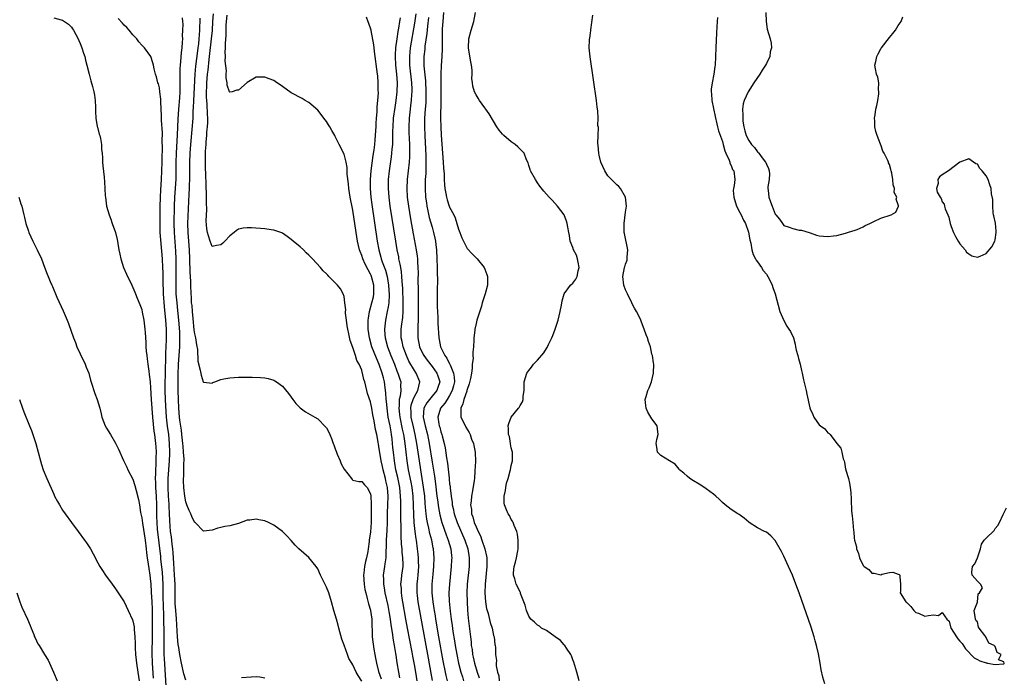
# Model space of a CAD drawing. Units: inches. Extents: x 2580000 to 2583000, y 1542000 to 1545000.
# Drawn here: x 2580567 to 2580791, y 1542368 to 1542517 of the extents above; entities that cross this region are included whole.
import ezdxf

# ---------------------------------------------------------------- set-up
doc = ezdxf.new("R2010")
doc.units = ezdxf.units.IN
doc.header["$MEASUREMENT"] = 0
doc.layers.add('LD25801542_2ft', color=43, linetype='Continuous')

msp = doc.modelspace()

# ---------------------------------------------------------------- linework, layer by layer
at = {"layer": 'LD25801542_2ft'}
for points, elevation in [([(2580653.66, 1542367.66), (2580653.41, 1542369), (2580653.07, 1542371.07), (2580652.81, 1542372.81), (2580652.76, 1542373.24), (2580652.46, 1542375), (2580652.23, 1542376.23), (2580652.02, 1542377.98), (2580651.72, 1542379.72), (2580651.56, 1542381), (2580651.27, 1542382.73), (2580651, 1542384.12), (2580650.35, 1542387), (2580650.17, 1542388.17), (2580650.01, 1542389), (2580650.01, 1542390.01), (2580649.95, 1542391), (2580650.25, 1542393), (2580650.37, 1542393.63), (2580650.54, 1542395), (2580650.55, 1542396.55), (2580650.62, 1542397.39), (2580650.64, 1542399), (2580650.79, 1542401.21), (2580650.86, 1542403), (2580650.9, 1542405.1), (2580650.97, 1542407), (2580651.02, 1542409), (2580650.86, 1542411), (2580650.52, 1542412.52), (2580650.43, 1542413), (2580649.89, 1542415), (2580649.73, 1542415.73), (2580649.42, 1542417), (2580649.1, 1542418.9), (2580649, 1542419.79), (2580648.83, 1542420.83), (2580648.74, 1542421.26), (2580648.44, 1542423), (2580648.15, 1542424.15), (2580647.84, 1542426.16), (2580647.53, 1542427.53), (2580647.29, 1542429), (2580647, 1542430.48), (2580646.36, 1542432.36), (2580646.2, 1542433), (2580645.97, 1542434.03), (2580645.7, 1542435), (2580645.52, 1542435.52), (2580645.21, 1542437), (2580645.14, 1542437.14), (2580645, 1542437.64), (2580644.42, 1542439), (2580643.88, 1542439.88), (2580643.56, 1542441), (2580643, 1542442.82), (2580642.42, 1542444.42), (2580642.1, 1542445.9), (2580641.84, 1542447), (2580641.73, 1542447.73), (2580641.52, 1542449), (2580641.34, 1542450.66), (2580641.33, 1542451), (2580641.38, 1542451.38), (2580641.19, 1542453), (2580641, 1542454.42), (2580640.81, 1542455), (2580640.16, 1542456.16), (2580639.48, 1542457), (2580637.56, 1542459), (2580637.27, 1542459.27), (2580637, 1542459.58), (2580636.28, 1542460.28), (2580635.66, 1542461), (2580633.83, 1542463), (2580633.4, 1542463.4), (2580633, 1542463.83), (2580632.36, 1542464.36), (2580631.75, 1542465), (2580631, 1542465.7), (2580629.44, 1542467), (2580629, 1542467.41), (2580628.08, 1542468.08), (2580627, 1542468.81), (2580626.87, 1542468.87), (2580625, 1542469.54), (2580624.39, 1542469.61), (2580623, 1542469.83), (2580619.94, 1542470.06), (2580619, 1542470.07), (2580618.04, 1542469.96), (2580617, 1542469.71), (2580616.57, 1542469.43), (2580616.04, 1542469), (2580615, 1542468.22), (2580613.87, 1542467), (2580613.44, 1542466.56), (2580613, 1542466.16), (2580612, 1542466), (2580611, 1542465.81), (2580610.57, 1542467), (2580610.19, 1542468.19), (2580609.95, 1542469), (2580609.79, 1542469.79), (2580609.63, 1542471.63), (2580609.79, 1542474.21), (2580609.71, 1542475.71), (2580609.73, 1542477), (2580609.73, 1542478.27), (2580609.68, 1542479), (2580609.61, 1542479.61), (2580609.54, 1542482.46), (2580609.46, 1542483.46), (2580609.46, 1542485), (2580609.51, 1542486.49), (2580609.5, 1542487.5), (2580609.61, 1542489), (2580609.63, 1542489.63), (2580609.79, 1542491), (2580609.82, 1542491.82), (2580609.95, 1542493), (2580610, 1542494), (2580610, 1542495), (2580609.92, 1542495.92), (2580609.85, 1542498.15), (2580609.77, 1542499), (2580609.73, 1542499.73), (2580609.74, 1542501), (2580609.8, 1542502.2), (2580609.81, 1542503), (2580609.98, 1542505), (2580610.09, 1542505.91), (2580610.33, 1542508.33), (2580610.42, 1542509), (2580610.89, 1542513), (2580611.05, 1542514.95), (2580611.17, 1542517), (2580611.31, 1542518.69)], 7050), ([(2580657.6, 1542367), (2580657.29, 1542369), (2580657, 1542370.74), (2580656.63, 1542372.63), (2580656.47, 1542373.53), (2580655.41, 1542379), (2580655.05, 1542381), (2580654.34, 1542385), (2580654.21, 1542385.79), (2580654.04, 1542387), (2580654.02, 1542388.02), (2580653.93, 1542389), (2580654.07, 1542390.07), (2580654.14, 1542391), (2580654.41, 1542393), (2580654.43, 1542393.57), (2580654.39, 1542395), (2580654.24, 1542396.24), (2580654.18, 1542397), (2580654.06, 1542398.06), (2580653.94, 1542399.94), (2580653.94, 1542402.06), (2580653.9, 1542403.9), (2580653.89, 1542405.89), (2580653.91, 1542407), (2580653.87, 1542407.87), (2580653.86, 1542409), (2580653.65, 1542411), (2580653.21, 1542413.21), (2580652.8, 1542415), (2580652.53, 1542416.53), (2580652.43, 1542417), (2580652.2, 1542419), (2580652.1, 1542420.1), (2580652.03, 1542421), (2580651.93, 1542422.07), (2580651.81, 1542423), (2580651.67, 1542423.67), (2580651.44, 1542425), (2580651.05, 1542427), (2580650.76, 1542429), (2580650.64, 1542430.64), (2580650.59, 1542431), (2580650.51, 1542432.51), (2580650.34, 1542433.66), (2580650.17, 1542435), (2580649.93, 1542435.93), (2580649.68, 1542437), (2580649, 1542438.96), (2580648.36, 1542440.36), (2580647.33, 1542443), (2580646.79, 1542445), (2580646.51, 1542447), (2580646.51, 1542448.51), (2580646.49, 1542449), (2580646.52, 1542449.48), (2580646.79, 1542451), (2580647.33, 1542453), (2580647.65, 1542454.35), (2580647.75, 1542455), (2580647.73, 1542455.73), (2580647.75, 1542457), (2580647.23, 1542459), (2580647.17, 1542459.17), (2580647, 1542459.52), (2580646.46, 1542460.46), (2580645.79, 1542461.79), (2580645.24, 1542463), (2580645, 1542463.75), (2580644.64, 1542464.65), (2580644.53, 1542465), (2580644.08, 1542467), (2580643.76, 1542469), (2580643, 1542474.07), (2580642.4, 1542477), (2580642.08, 1542479), (2580642.01, 1542480.01), (2580641.73, 1542482.27), (2580641.73, 1542483.72), (2580641.46, 1542485), (2580641, 1542486.82), (2580639.86, 1542489), (2580639, 1542490.81), (2580638.9, 1542491), (2580638.18, 1542492.18), (2580637.76, 1542493), (2580637.45, 1542493.45), (2580637, 1542494.23), (2580636.43, 1542495), (2580635.78, 1542495.78), (2580635, 1542496.82), (2580633, 1542498.56), (2580632.18, 1542499), (2580631.45, 1542499.45), (2580629, 1542500.76), (2580627, 1542502.18), (2580625.32, 1542503.32), (2580625, 1542503.51), (2580623.96, 1542503.96), (2580623, 1542504.34), (2580622.33, 1542504.33), (2580621, 1542504.27), (2580619, 1542503.1), (2580617, 1542501.36), (2580616.64, 1542501.36), (2580615.55, 1542501), (2580615, 1542500.87), (2580614.94, 1542501), (2580614.45, 1542502.45), (2580614.4, 1542503), (2580614.16, 1542504.16), (2580614.19, 1542505), (2580614.24, 1542505.76), (2580614, 1542508), (2580614.04, 1542509), (2580613.98, 1542509.98), (2580614.05, 1542511), (2580614.01, 1542512.01), (2580614.2, 1542513.8), (2580614.18, 1542515), (2580614.22, 1542516.22), (2580614.43, 1542518.43)], 7048), ([(2580657.3, 1542518.7), (2580657, 1542516.62), (2580656.05, 1542511), (2580655.94, 1542510.06), (2580655.85, 1542509), (2580655.9, 1542507), (2580656.34, 1542503), (2580656.39, 1542501.61), (2580656.39, 1542501), (2580656.33, 1542500.33), (2580656.26, 1542499), (2580656.13, 1542497.87), (2580656, 1542497), (2580655.78, 1542495), (2580655.72, 1542493), (2580655.75, 1542491.75), (2580655.85, 1542489), (2580655.84, 1542487.84), (2580655.86, 1542487), (2580655.84, 1542486.16), (2580655.76, 1542485), (2580655.32, 1542481), (2580655.24, 1542479), (2580655.37, 1542477), (2580655.65, 1542475), (2580656.1, 1542472.1), (2580656.68, 1542468.68), (2580657.39, 1542465), (2580657.6, 1542463.59), (2580657.66, 1542463), (2580657.68, 1542462.32), (2580657.79, 1542461), (2580657.82, 1542459.82), (2580657.8, 1542458.2), (2580657.83, 1542455.83), (2580657.81, 1542454.19), (2580657.87, 1542451.87), (2580657.87, 1542450.13), (2580657.84, 1542449), (2580657.76, 1542447.77), (2580657.75, 1542447), (2580657.77, 1542446.23), (2580657.76, 1542445), (2580658.17, 1542443), (2580659, 1542441.23), (2580659.12, 1542441), (2580659.91, 1542439.91), (2580661, 1542438.49), (2580662.09, 1542437), (2580662.34, 1542436.34), (2580662.77, 1542435), (2580662.3, 1542433.7), (2580662.08, 1542433), (2580661, 1542431.75), (2580660.39, 1542431), (2580659.79, 1542430.21), (2580659.14, 1542429), (2580658.98, 1542427), (2580659.44, 1542425), (2580659.97, 1542423), (2580660.36, 1542421), (2580661, 1542416.73), (2580661.52, 1542413.52), (2580661.79, 1542411.79), (2580662.12, 1542409), (2580662.2, 1542408.2), (2580662.43, 1542406.43), (2580662.74, 1542404.74), (2580663.21, 1542403), (2580664.21, 1542400.21), (2580664.7, 1542399), (2580665.28, 1542397), (2580665.42, 1542395.42), (2580665.47, 1542395), (2580665.45, 1542394.55), (2580665.37, 1542393), (2580664.96, 1542389), (2580664.85, 1542387), (2580664.91, 1542385.09), (2580665.12, 1542382.88), (2580665.36, 1542381), (2580665.58, 1542379.58), (2580665.75, 1542378.25), (2580666.12, 1542376.12), (2580666.28, 1542375), (2580666.63, 1542373), (2580667.04, 1542371.04), (2580667.56, 1542369), (2580667.9, 1542367.9), (2580668.17, 1542367)], 7042), ([(2580663.59, 1542519), (2580663.43, 1542517), (2580663.33, 1542515.33), (2580663.27, 1542511.27), (2580663.28, 1542510.72), (2580663.2, 1542509), (2580663.07, 1542506.93), (2580662.98, 1542505.02), (2580662.97, 1542503), (2580662.99, 1542501), (2580663, 1542499), (2580662.93, 1542495), (2580662.97, 1542493), (2580663.09, 1542491.09), (2580663.54, 1542485), (2580663.62, 1542483.62), (2580663.72, 1542482.28), (2580663.76, 1542481), (2580663.81, 1542479.81), (2580663.9, 1542479), (2580664.12, 1542477.88), (2580664.26, 1542477), (2580664.43, 1542476.43), (2580664.9, 1542475), (2580665, 1542474.75), (2580665.93, 1542473), (2580666.28, 1542472.28), (2580666.67, 1542471), (2580667, 1542469.74), (2580667.32, 1542469), (2580667.79, 1542467.79), (2580669, 1542465.33), (2580670.12, 1542464.12), (2580671.27, 1542463), (2580672.86, 1542461), (2580673, 1542460.67), (2580673.45, 1542459.45), (2580673.58, 1542459), (2580673.59, 1542457), (2580673.1, 1542455), (2580672.54, 1542453.46), (2580672.43, 1542453), (2580672.21, 1542452.21), (2580671.6, 1542450.4), (2580671.2, 1542449), (2580671, 1542448.26), (2580670.75, 1542447), (2580670.73, 1542446.73), (2580670.51, 1542445), (2580670.5, 1542444.5), (2580670.39, 1542443), (2580670.26, 1542441.74), (2580670.28, 1542441), (2580670.32, 1542440.32), (2580670.14, 1542439), (2580670.14, 1542438.14), (2580669.93, 1542437), (2580669.73, 1542435.73), (2580669.47, 1542434.53), (2580669, 1542433.29), (2580668.94, 1542433), (2580668.88, 1542432.88), (2580668.25, 1542431), (2580668.03, 1542429.97), (2580667.54, 1542429), (2580667.51, 1542427.51), (2580667.58, 1542427), (2580668.17, 1542425.83), (2580668.71, 1542424.71), (2580669.45, 1542423.45), (2580669.67, 1542423), (2580670, 1542422), (2580670.42, 1542421), (2580670.49, 1542420.49), (2580670.81, 1542419), (2580670.87, 1542416.87), (2580670.76, 1542414.76), (2580670.62, 1542413), (2580670.58, 1542412.58), (2580670.21, 1542410.21), (2580669.94, 1542409), (2580669.87, 1542407.87), (2580669.74, 1542407), (2580669.94, 1542405.94), (2580669.98, 1542405), (2580670.27, 1542404.27), (2580670.61, 1542403), (2580671, 1542402.05), (2580671.47, 1542401), (2580671.99, 1542399.99), (2580672.34, 1542399), (2580673.03, 1542397), (2580673.38, 1542395.38), (2580673.44, 1542395), (2580673.45, 1542393), (2580673.09, 1542389), (2580673.03, 1542387.03), (2580673.17, 1542385), (2580673.41, 1542383.41), (2580673.51, 1542383), (2580673.72, 1542382.28), (2580674.23, 1542380.23), (2580674.63, 1542379), (2580675, 1542377.32), (2580675.09, 1542377), (2580675.28, 1542375.28), (2580675.37, 1542375), (2580675.4, 1542374.6), (2580675.46, 1542373), (2580675.62, 1542371.62), (2580675.61, 1542371), (2580675.61, 1542370.39), (2580675.88, 1542369), (2580676.15, 1542368.15), (2580676.25, 1542367)], 7038), ([(2580694.44, 1542367), (2580694.13, 1542368.13), (2580693.93, 1542369), (2580693.26, 1542371.26), (2580693, 1542371.75), (2580692.7, 1542372.7), (2580692.58, 1542373), (2580691.56, 1542374.44), (2580691.21, 1542375), (2580691.12, 1542375.12), (2580691, 1542375.19), (2580690.18, 1542376.18), (2580689, 1542376.99), (2580687, 1542378.41), (2580685.88, 1542379), (2580685.41, 1542379.41), (2580685, 1542379.64), (2580684.32, 1542380.32), (2580683.43, 1542381), (2580683, 1542381.72), (2580682.48, 1542383), (2580682.19, 1542384.19), (2580681.13, 1542386.87), (2580681.08, 1542387.08), (2580681, 1542387.2), (2580680.46, 1542388.46), (2580680.12, 1542389), (2580679.79, 1542390.21), (2580679.54, 1542391), (2580679.53, 1542391.53), (2580679.7, 1542393), (2580680, 1542394), (2580680.22, 1542395), (2580680.53, 1542396.53), (2580680.6, 1542397), (2580680.58, 1542397.42), (2580680.6, 1542399), (2580680.39, 1542400.39), (2580680.24, 1542401), (2580679.66, 1542402.34), (2580679.45, 1542403), (2580679.32, 1542403.32), (2580679, 1542403.66), (2580678.57, 1542404.57), (2580678.27, 1542405), (2580677.91, 1542405.91), (2580677.44, 1542407), (2580677.38, 1542407.38), (2580677.36, 1542409), (2580677.72, 1542410.28), (2580677.75, 1542411), (2580677.93, 1542411.93), (2580678.31, 1542413), (2580678.76, 1542414.76), (2580678.84, 1542415), (2580679, 1542415.95), (2580679.28, 1542417), (2580679.26, 1542419), (2580679.22, 1542419.22), (2580679, 1542420.01), (2580678.87, 1542420.87), (2580678.83, 1542421), (2580678.57, 1542422.57), (2580678.4, 1542423), (2580678.41, 1542424.41), (2580678.33, 1542425), (2580678.45, 1542425.55), (2580679.02, 1542426.98), (2580680.66, 1542429), (2580680.8, 1542429.2), (2580681, 1542429.64), (2580681.54, 1542430.46), (2580681.74, 1542431), (2580681.75, 1542431.75), (2580681.91, 1542433), (2580681.95, 1542434.05), (2580681.95, 1542435), (2580682.55, 1542437), (2580683, 1542437.6), (2580683.63, 1542438.37), (2580684.09, 1542439), (2580685, 1542439.94), (2580686.41, 1542441.59), (2580687, 1542442.56), (2580687.19, 1542442.81), (2580687.48, 1542443.48), (2580688.24, 1542445), (2580688.46, 1542445.54), (2580689.02, 1542446.98), (2580689.68, 1542449), (2580690.16, 1542451), (2580690.45, 1542452.45), (2580690.59, 1542453.41), (2580691.07, 1542455), (2580692.48, 1542457), (2580693, 1542457.48), (2580693.65, 1542458.35), (2580693.97, 1542459), (2580694.24, 1542460.24), (2580694.46, 1542461), (2580694.24, 1542462.24), (2580694.06, 1542463), (2580693.83, 1542463.83), (2580693.18, 1542465), (2580693, 1542465.59), (2580692.39, 1542467), (2580692.27, 1542468.27), (2580692.08, 1542469), (2580691.85, 1542470.15), (2580691.73, 1542471), (2580691.57, 1542471.57), (2580691, 1542473.02), (2580689.54, 1542475), (2580688.29, 1542476.29), (2580687.64, 1542477), (2580687, 1542477.7), (2580686.41, 1542478.41), (2580685.54, 1542479.54), (2580685, 1542480.28), (2580684.53, 1542481), (2580683.4, 1542483), (2580683.31, 1542483.31), (2580683, 1542484.23), (2580682.83, 1542484.83), (2580682.49, 1542485.51), (2580681.91, 1542487), (2580681.51, 1542487.51), (2580681, 1542487.96), (2580680.49, 1542488.49), (2580679.86, 1542489), (2580679, 1542489.58), (2580677.3, 1542491), (2580677, 1542491.32), (2580676.28, 1542492.28), (2580675.76, 1542493), (2580673.98, 1542495.98), (2580673.22, 1542497), (2580673, 1542497.36), (2580671.78, 1542499), (2580671.52, 1542499.52), (2580671, 1542500.29), (2580670.66, 1542501), (2580670.29, 1542502.29), (2580670.21, 1542503), (2580670.02, 1542504.02), (2580670.11, 1542505), (2580670.13, 1542505.87), (2580669.95, 1542507), (2580669.78, 1542507.78), (2580669.52, 1542509.52), (2580669.28, 1542511), (2580669.37, 1542513), (2580669.88, 1542515), (2580670.47, 1542517), (2580670.85, 1542519)], 7036), ([(2580750.3, 1542366.3), (2580749.86, 1542367.86), (2580749.49, 1542369.49), (2580749.25, 1542371), (2580748.83, 1542373.17), (2580748.39, 1542375), (2580748.1, 1542376.1), (2580747.84, 1542377), (2580747.17, 1542379.17), (2580744.45, 1542387), (2580743.72, 1542389), (2580742.93, 1542391), (2580742.06, 1542393), (2580741, 1542395.33), (2580740.44, 1542396.44), (2580739, 1542398.95), (2580737.99, 1542399.99), (2580737, 1542400.8), (2580736.56, 1542401), (2580735, 1542401.77), (2580733.1, 1542403), (2580733, 1542403.07), (2580731.99, 1542403.99), (2580730.82, 1542404.82), (2580730.5, 1542405), (2580729, 1542406), (2580727.64, 1542407), (2580727, 1542407.53), (2580726.3, 1542408.3), (2580725.53, 1542409), (2580725, 1542409.45), (2580723.33, 1542410.67), (2580723, 1542410.93), (2580721.74, 1542411.74), (2580720.47, 1542412.47), (2580719.59, 1542413), (2580719, 1542413.53), (2580718.24, 1542414.24), (2580717.27, 1542415), (2580717.17, 1542415.17), (2580716.27, 1542416.27), (2580714.99, 1542417), (2580713, 1542418.22), (2580712.26, 1542419), (2580712.14, 1542420.14), (2580711.96, 1542421), (2580712.14, 1542421.86), (2580712.42, 1542423), (2580712.29, 1542424.29), (2580712.15, 1542425), (2580711, 1542426.57), (2580710.08, 1542428.08), (2580709.69, 1542429), (2580709.59, 1542429.59), (2580709.48, 1542431), (2580709.64, 1542431.64), (2580710.02, 1542433), (2580710.39, 1542433.61), (2580710.87, 1542435), (2580711.37, 1542437), (2580711.4, 1542439), (2580711.34, 1542439.34), (2580711.1, 1542441), (2580711, 1542441.32), (2580710.64, 1542443), (2580710.21, 1542444.21), (2580709.99, 1542445), (2580709.71, 1542445.71), (2580709.26, 1542447), (2580708.61, 1542448.61), (2580708.47, 1542449), (2580708, 1542450), (2580707.5, 1542451), (2580707, 1542451.79), (2580706.57, 1542452.57), (2580706.41, 1542453), (2580705.4, 1542455), (2580705.3, 1542455.3), (2580705, 1542455.95), (2580704.6, 1542457), (2580704.36, 1542459), (2580704.74, 1542461), (2580704.82, 1542461.18), (2580705, 1542461.8), (2580705.34, 1542462.66), (2580705.38, 1542463), (2580705.34, 1542463.34), (2580705.49, 1542465), (2580704.74, 1542468.74), (2580704.7, 1542469), (2580704.68, 1542469.32), (2580704.64, 1542471), (2580705, 1542473.6), (2580705.21, 1542475), (2580705, 1542477), (2580703.86, 1542479), (2580703.46, 1542479.46), (2580703, 1542479.78), (2580701, 1542481.86), (2580700.29, 1542483), (2580699.4, 1542485), (2580699, 1542486.6), (2580698.9, 1542487), (2580698.77, 1542488.77), (2580698.69, 1542489.31), (2580698.73, 1542491), (2580698.82, 1542492.82), (2580698.72, 1542493.28), (2580698.78, 1542495), (2580698.68, 1542496.68), (2580698.55, 1542497.45), (2580698.35, 1542499), (2580697.67, 1542503.67), (2580696.92, 1542508.92), (2580696.75, 1542511), (2580696.79, 1542512.79), (2580696.82, 1542513), (2580696.86, 1542513.14), (2580697, 1542514.28), (2580697.09, 1542514.91), (2580697.09, 1542515.09), (2580697.58, 1542518.42)], 7034), ([(2580736.92, 1542519), (2580736.94, 1542516.94), (2580737.19, 1542515.19), (2580737.86, 1542513), (2580738.07, 1542512.07), (2580738.19, 1542511), (2580737.9, 1542510.1), (2580737.78, 1542509), (2580737, 1542507.44), (2580736.8, 1542507), (2580736.08, 1542505.92), (2580735.54, 1542505), (2580734.18, 1542503), (2580732.84, 1542501), (2580731.94, 1542499), (2580731.75, 1542498.25), (2580731.59, 1542497), (2580731.65, 1542495.65), (2580731.62, 1542495), (2580731.68, 1542494.32), (2580731.85, 1542493), (2580732.11, 1542492.11), (2580732.41, 1542491), (2580733, 1542489.88), (2580733.61, 1542489), (2580734.3, 1542488.3), (2580735, 1542487.33), (2580735.18, 1542487.18), (2580735.28, 1542487), (2580736.04, 1542485.96), (2580736.8, 1542485), (2580736.87, 1542484.87), (2580737, 1542484.49), (2580737.52, 1542483.52), (2580737.64, 1542483), (2580737.68, 1542482.32), (2580737.67, 1542481), (2580737.34, 1542479.34), (2580737.34, 1542479), (2580737.41, 1542478.59), (2580737.53, 1542477), (2580737.97, 1542475.97), (2580738.31, 1542475), (2580739, 1542473.17), (2580739.12, 1542473), (2580739.97, 1542471.97), (2580740.68, 1542471), (2580741, 1542470.6), (2580742.22, 1542470.22), (2580743, 1542469.85), (2580744.47, 1542469.53), (2580745, 1542469.48), (2580746.76, 1542469), (2580747, 1542468.9), (2580748.39, 1542468.39), (2580749, 1542468.22), (2580751, 1542468.05), (2580752.25, 1542468.25), (2580753, 1542468.3), (2580755, 1542468.84), (2580755.46, 1542469), (2580756.64, 1542469.36), (2580757, 1542469.44), (2580757.64, 1542469.64), (2580759, 1542470.24), (2580759.44, 1542470.56), (2580760.5, 1542471), (2580761.46, 1542471.46), (2580763, 1542472.22), (2580765.34, 1542473), (2580766.42, 1542473.58), (2580767.06, 1542474.94), (2580767.05, 1542475), (2580767.03, 1542475.03), (2580767, 1542475.27), (2580766.52, 1542476.52), (2580766.66, 1542477), (2580766.06, 1542478.06), (2580766.13, 1542479), (2580765.82, 1542479.82), (2580765.78, 1542481), (2580765.54, 1542482.46), (2580765.39, 1542483), (2580765.27, 1542483.27), (2580765, 1542484.41), (2580764.79, 1542484.79), (2580764.76, 1542485), (2580764.65, 1542485.35), (2580763.8, 1542487), (2580763.47, 1542487.47), (2580763, 1542488.91), (2580762.97, 1542488.97), (2580762.95, 1542489.05), (2580762.16, 1542491), (2580761.91, 1542491.91), (2580761.69, 1542493), (2580761.66, 1542494.34), (2580761.62, 1542495), (2580761.71, 1542495.71), (2580761.92, 1542497), (2580762.11, 1542497.89), (2580762.31, 1542499), (2580762.54, 1542500.54), (2580762.58, 1542501), (2580762.51, 1542501.49), (2580762.55, 1542503), (2580762.34, 1542504.34), (2580762.06, 1542505), (2580761.8, 1542506.2), (2580761.68, 1542507), (2580761.88, 1542507.88), (2580762.1, 1542509), (2580762.4, 1542509.6), (2580763.11, 1542510.89), (2580763.19, 1542511), (2580765, 1542513.32), (2580765.75, 1542514.25), (2580766.34, 1542515), (2580767, 1542516.09), (2580767.62, 1542517), (2580768, 1542518)], 7030), ([(2580575, 1542517.79), (2580576.69, 1542517.32), (2580577, 1542517.26), (2580577.47, 1542517), (2580578.35, 1542516.35), (2580579, 1542515.64), (2580579.28, 1542515.28), (2580579.46, 1542515), (2580580.53, 1542513), (2580580.66, 1542512.66), (2580581, 1542511.95), (2580581.4, 1542511), (2580581.77, 1542509.77), (2580582.05, 1542509), (2580582.2, 1542508.2), (2580582.54, 1542507), (2580583.02, 1542505), (2580583.44, 1542503.44), (2580583.81, 1542502.19), (2580584.13, 1542501), (2580584.23, 1542500.23), (2580584.44, 1542499), (2580584.5, 1542497.5), (2580584.48, 1542496.48), (2580584.57, 1542495), (2580584.9, 1542493.1), (2580584.92, 1542492.92), (2580585.33, 1542491.33), (2580585.46, 1542491), (2580585.63, 1542490.37), (2580585.84, 1542489), (2580585.85, 1542487.85), (2580585.98, 1542487), (2580586.08, 1542485.92), (2580586.09, 1542485), (2580586.14, 1542484.14), (2580586.45, 1542481.55), (2580586.53, 1542480.53), (2580586.62, 1542479), (2580586.68, 1542477.32), (2580586.72, 1542477), (2580587, 1542475), (2580587.56, 1542473), (2580588, 1542472), (2580588.31, 1542471), (2580589.01, 1542469.01), (2580589.4, 1542467.4), (2580589.49, 1542467), (2580589.56, 1542466.44), (2580589.81, 1542465), (2580590.03, 1542464.03), (2580590.22, 1542463), (2580590.84, 1542461), (2580591.5, 1542459.5), (2580592.71, 1542457), (2580593, 1542456.43), (2580593.42, 1542455.42), (2580593.57, 1542455), (2580593.93, 1542454.07), (2580594.57, 1542452.57), (2580595, 1542451.47), (2580595.12, 1542450.88), (2580595.46, 1542449), (2580595.71, 1542447), (2580595.75, 1542446.25), (2580595.93, 1542443.93), (2580595.96, 1542443), (2580596.03, 1542441.97), (2580596.13, 1542441), (2580596.25, 1542440.25), (2580596.38, 1542439), (2580596.58, 1542437.42), (2580596.71, 1542436.71), (2580596.89, 1542435), (2580597, 1542433.62), (2580597.14, 1542431), (2580597.45, 1542427), (2580597.78, 1542423.78), (2580597.9, 1542423), (2580598.13, 1542421), (2580598.19, 1542420.19), (2580598.24, 1542419), (2580598.2, 1542417.8), (2580598.22, 1542417), (2580598.21, 1542416.21), (2580598.12, 1542415), (2580598.12, 1542414.12), (2580598.06, 1542413), (2580598.11, 1542412.11), (2580598.12, 1542411), (2580598.24, 1542409), (2580598.32, 1542407), (2580598.34, 1542405), (2580598.38, 1542404.38), (2580598.41, 1542403), (2580598.54, 1542401.46), (2580599.24, 1542395.24), (2580599.28, 1542394.72), (2580599.62, 1542391.62), (2580599.78, 1542389), (2580599.82, 1542387.82), (2580599.83, 1542386.17), (2580599.87, 1542383.87), (2580599.94, 1542382.06), (2580599.97, 1542379.97), (2580600, 1542379), (2580600, 1542375), (2580600.04, 1542373.96), (2580600.04, 1542373), (2580600.08, 1542372.08), (2580600.58, 1542364.58)], 7058), ([(2580605, 1542367.13), (2580604.58, 1542368.58), (2580604.04, 1542371), (2580603.65, 1542373), (2580603.4, 1542374.6), (2580603.27, 1542375.27), (2580603.13, 1542377), (2580602.87, 1542381.13), (2580602.71, 1542383), (2580602.61, 1542384.61), (2580602.56, 1542389), (2580602.47, 1542391), (2580602.38, 1542392.38), (2580602.26, 1542393.74), (2580602.13, 1542396.13), (2580602.03, 1542397), (2580601.89, 1542398.11), (2580601.73, 1542399.73), (2580601.56, 1542401), (2580601.37, 1542403.37), (2580601.26, 1542406.74), (2580601.21, 1542407.21), (2580601.09, 1542409), (2580600.98, 1542411), (2580601.02, 1542413), (2580601.33, 1542417), (2580601.38, 1542418.62), (2580601.37, 1542419), (2580601.32, 1542421), (2580601.15, 1542423), (2580600.89, 1542424.89), (2580600.66, 1542427), (2580600.49, 1542429.51), (2580600.42, 1542431), (2580600.36, 1542433), (2580600.36, 1542435), (2580600.39, 1542436.39), (2580600.39, 1542437.61), (2580600.5, 1542440.5), (2580600.49, 1542441.51), (2580600.59, 1542444.59), (2580600.6, 1542447), (2580600.48, 1542449), (2580600.15, 1542452.15), (2580599.95, 1542455), (2580599.85, 1542458.15), (2580599.86, 1542459.86), (2580599.82, 1542461), (2580599.7, 1542463), (2580599.32, 1542467.32), (2580599.21, 1542469), (2580599.15, 1542471), (2580599.15, 1542473), (2580599.17, 1542474.83), (2580599.23, 1542477), (2580599.32, 1542478.68), (2580599.49, 1542481), (2580599.6, 1542483), (2580599.65, 1542485), (2580599.65, 1542486.35), (2580599.7, 1542487.7), (2580599.67, 1542490.33), (2580599.69, 1542491), (2580599.68, 1542491.68), (2580599.52, 1542494.49), (2580599.51, 1542495), (2580599.52, 1542495.52), (2580599.32, 1542498.68), (2580599.33, 1542499.33), (2580599.13, 1542501), (2580599, 1542501.88), (2580598.77, 1542502.77), (2580598.69, 1542503), (2580598.35, 1542504.35), (2580598.13, 1542505), (2580597.81, 1542506.19), (2580597.64, 1542507), (2580597.55, 1542507.55), (2580597.04, 1542509.04), (2580595.6, 1542511), (2580595, 1542511.6), (2580594.37, 1542512.37), (2580593.9, 1542513), (2580593, 1542513.95), (2580592.12, 1542515), (2580591.58, 1542515.58), (2580591, 1542516.14), (2580590.6, 1542516.6), (2580589.62, 1542517.62)], 7056), ([(2580645, 1542366.95), (2580644.21, 1542368.21), (2580643.77, 1542369), (2580643, 1542370.65), (2580642.74, 1542371), (2580642.11, 1542372.11), (2580641.77, 1542373), (2580641, 1542375.11), (2580640.46, 1542376.46), (2580639.8, 1542379), (2580639.67, 1542379.67), (2580639.27, 1542381), (2580639, 1542382.02), (2580638.68, 1542383), (2580638.12, 1542385), (2580637.5, 1542387), (2580637, 1542388.29), (2580636.75, 1542388.75), (2580636.33, 1542389.67), (2580635.67, 1542391), (2580635, 1542392.5), (2580634.66, 1542393), (2580633, 1542395.06), (2580630.72, 1542397), (2580629.87, 1542397.87), (2580629, 1542398.88), (2580627.99, 1542399.99), (2580627, 1542401), (2580625, 1542402.4), (2580623.83, 1542403), (2580623, 1542403.39), (2580621.64, 1542403.64), (2580621, 1542403.79), (2580619.57, 1542403.57), (2580619, 1542403.52), (2580617, 1542402.8), (2580615, 1542402.29), (2580613.89, 1542402.11), (2580613, 1542401.89), (2580612.31, 1542401.69), (2580611, 1542401.29), (2580609, 1542401.07), (2580607.16, 1542403), (2580607, 1542403.1), (2580606.38, 1542404.38), (2580606.15, 1542405), (2580605.77, 1542405.77), (2580605.26, 1542407), (2580605, 1542407.7), (2580604.77, 1542409), (2580604.54, 1542411), (2580604.49, 1542412.49), (2580604.5, 1542413), (2580604.54, 1542413.46), (2580604.58, 1542415), (2580604.59, 1542416.59), (2580604.61, 1542417), (2580604.61, 1542417.39), (2580604.52, 1542419), (2580604.39, 1542420.39), (2580604.35, 1542421), (2580604.13, 1542423), (2580604.01, 1542424.01), (2580603.68, 1542426.32), (2580603.6, 1542427), (2580603.42, 1542429), (2580603.33, 1542431), (2580603.3, 1542433), (2580603.29, 1542435.29), (2580603.3, 1542437), (2580603.38, 1542438.62), (2580603.38, 1542439), (2580603.53, 1542441), (2580603.66, 1542443), (2580603.65, 1542443.65), (2580603.67, 1542445), (2580603.64, 1542446.36), (2580603.45, 1542449), (2580603.23, 1542451.23), (2580603.03, 1542453), (2580602.86, 1542455), (2580602.81, 1542457), (2580602.85, 1542461), (2580602.79, 1542463), (2580602.71, 1542464.71), (2580602.42, 1542469), (2580602.37, 1542471), (2580602.45, 1542475), (2580602.53, 1542477), (2580602.68, 1542479), (2580602.81, 1542481.19), (2580602.85, 1542483), (2580602.86, 1542484.86), (2580602.92, 1542487), (2580603.16, 1542491.16), (2580603.27, 1542494.73), (2580603.42, 1542497), (2580603.63, 1542499.63), (2580603.7, 1542501), (2580603.7, 1542502.3), (2580603.73, 1542503.73), (2580603.71, 1542505), (2580603.74, 1542506.26), (2580603.79, 1542507), (2580603.9, 1542507.9), (2580604.06, 1542509.94), (2580604.19, 1542511), (2580604.3, 1542512.3), (2580604.32, 1542513), (2580604.3, 1542513.7), (2580604.36, 1542515), (2580604.38, 1542516.38), (2580604.32, 1542517), (2580604.23, 1542517.77)], 7054), ([(2580608.24, 1542517.76), (2580608.13, 1542515), (2580608.05, 1542513.95), (2580608, 1542513), (2580607.89, 1542511.89), (2580607.78, 1542511), (2580607.68, 1542510.32), (2580607.21, 1542506.79), (2580607.04, 1542505), (2580606.74, 1542499), (2580606.68, 1542497.32), (2580606.63, 1542496.63), (2580606.58, 1542495), (2580606.4, 1542492.4), (2580606.14, 1542489.86), (2580606.06, 1542489), (2580605.94, 1542487), (2580605.89, 1542485), (2580605.86, 1542481), (2580605.81, 1542479.81), (2580605.79, 1542479), (2580605.71, 1542477.71), (2580605.42, 1542471), (2580605.46, 1542469), (2580605.75, 1542465), (2580605.83, 1542463), (2580605.85, 1542461.85), (2580605.9, 1542461), (2580605.92, 1542459.92), (2580606.09, 1542457.91), (2580606.1, 1542457), (2580606.16, 1542455), (2580606.23, 1542454.23), (2580606.27, 1542453), (2580606.35, 1542452.35), (2580606.44, 1542451), (2580606.58, 1542449.41), (2580606.87, 1542446.87), (2580607, 1542445.89), (2580607.21, 1542445), (2580607.43, 1542443.43), (2580607.65, 1542442.35), (2580607.72, 1542439.72), (2580608.31, 1542437.69), (2580608.52, 1542436.52), (2580608.97, 1542435), (2580609, 1542434.85), (2580609.1, 1542434.9), (2580611, 1542434.67), (2580611.18, 1542434.82), (2580611.58, 1542435), (2580613, 1542435.57), (2580613.68, 1542435.68), (2580615, 1542435.93), (2580617, 1542436.05), (2580618.08, 1542436.08), (2580620.08, 1542436.08), (2580622, 1542436), (2580623, 1542435.92), (2580623.77, 1542435.77), (2580625, 1542435.41), (2580625.27, 1542435.27), (2580625.63, 1542435), (2580627, 1542434.05), (2580628.37, 1542432.37), (2580629, 1542431.52), (2580629.34, 1542431), (2580630.05, 1542430.05), (2580631, 1542429.09), (2580632.21, 1542428.21), (2580634.38, 1542427), (2580635, 1542426.6), (2580636.8, 1542424.8), (2580637, 1542424.55), (2580637.53, 1542423.53), (2580637.74, 1542423), (2580638.13, 1542422.13), (2580638.52, 1542421), (2580638.66, 1542420.66), (2580639, 1542419.73), (2580639.24, 1542419), (2580639.43, 1542418.57), (2580640.08, 1542417), (2580640.37, 1542416.37), (2580641, 1542415.16), (2580642.7, 1542413), (2580642.82, 1542412.82), (2580643, 1542412.67), (2580644.34, 1542412.34), (2580645, 1542412.34), (2580645.61, 1542411.61), (2580646.24, 1542411), (2580647, 1542409.5), (2580647.06, 1542409), (2580647.16, 1542407.16), (2580647.15, 1542406.85), (2580647.19, 1542405), (2580647.16, 1542403), (2580647, 1542400.86), (2580646.72, 1542399), (2580646.7, 1542398.7), (2580646.49, 1542397), (2580646.38, 1542396.38), (2580646.1, 1542395), (2580645.85, 1542394.15), (2580645.61, 1542393), (2580645.5, 1542391.5), (2580645.43, 1542391), (2580645.59, 1542389), (2580645.75, 1542387.75), (2580645.91, 1542387), (2580646.25, 1542385.75), (2580646.53, 1542384.53), (2580647, 1542383.1), (2580647.03, 1542382.97), (2580647.33, 1542381), (2580647.34, 1542379.34), (2580647.39, 1542378.61), (2580647.41, 1542377), (2580647.77, 1542374.23), (2580647.98, 1542373), (2580648.17, 1542372.17), (2580648.34, 1542371), (2580648.85, 1542369.15), (2580649.44, 1542367.44)], 7052), ([(2580646, 1542518), (2580646.38, 1542517), (2580646.57, 1542516.57), (2580647, 1542515.32), (2580647.06, 1542515.07), (2580647.08, 1542514.92), (2580647.69, 1542511.69), (2580647.74, 1542511), (2580647.84, 1542510.16), (2580648.55, 1542505), (2580648.59, 1542504.59), (2580648.71, 1542503), (2580648.68, 1542501.32), (2580648.72, 1542500.72), (2580648.58, 1542499), (2580648.41, 1542497.59), (2580648.44, 1542496.44), (2580648.3, 1542495), (2580648.2, 1542493.8), (2580648.2, 1542493), (2580648.17, 1542492.17), (2580648.09, 1542491), (2580647.98, 1542490.02), (2580647.9, 1542489), (2580647.74, 1542487.74), (2580647.55, 1542486.45), (2580647.08, 1542483), (2580646.9, 1542481), (2580646.9, 1542479), (2580647.09, 1542477), (2580647.32, 1542475.32), (2580648.51, 1542467), (2580648.87, 1542465), (2580649.35, 1542463.35), (2580649.44, 1542463), (2580649.68, 1542462.32), (2580650.43, 1542460.43), (2580650.82, 1542459), (2580651.13, 1542457), (2580651.23, 1542454.77), (2580651.14, 1542453), (2580651, 1542452.05), (2580650.82, 1542451), (2580650.39, 1542449), (2580650.35, 1542448.35), (2580650.2, 1542447), (2580650.29, 1542445.71), (2580650.37, 1542445), (2580650.89, 1542443), (2580651.64, 1542441), (2580652.44, 1542439), (2580653, 1542437.54), (2580653.16, 1542437.16), (2580653.23, 1542437), (2580653.65, 1542435.65), (2580653.87, 1542435), (2580653.82, 1542434.18), (2580653.88, 1542433), (2580653.74, 1542431.74), (2580653.55, 1542431), (2580653.51, 1542429.51), (2580653.43, 1542429), (2580653.6, 1542427.6), (2580653.65, 1542427), (2580654.23, 1542424.23), (2580654.5, 1542423), (2580654.56, 1542422.56), (2580654.81, 1542421), (2580655.29, 1542417), (2580655.6, 1542415), (2580656.16, 1542412.16), (2580656.37, 1542411), (2580656.6, 1542409), (2580656.71, 1542407), (2580656.78, 1542404.78), (2580656.89, 1542403), (2580657.09, 1542401), (2580657.31, 1542399.31), (2580657.37, 1542399), (2580657.65, 1542397), (2580657.79, 1542395.79), (2580657.85, 1542395), (2580657.86, 1542394.14), (2580657.91, 1542393), (2580657.76, 1542391), (2580657.69, 1542390.31), (2580657.53, 1542389), (2580657.51, 1542387), (2580657.59, 1542386.41), (2580657.77, 1542385), (2580660.13, 1542372.13), (2580660.71, 1542368.71), (2580661.04, 1542367.04)], 7046), ([(2580664.54, 1542367), (2580664.21, 1542368.21), (2580664.03, 1542369), (2580663.54, 1542371.54), (2580662.57, 1542377), (2580661.89, 1542381), (2580661.77, 1542381.77), (2580661.55, 1542383), (2580661.48, 1542383.48), (2580661.22, 1542385), (2580661.01, 1542387), (2580661.04, 1542389), (2580661.25, 1542391.25), (2580661.39, 1542393), (2580661.46, 1542395), (2580661.34, 1542397), (2580661.27, 1542397.27), (2580660.95, 1542399), (2580660.5, 1542400.5), (2580660.25, 1542401.75), (2580659.93, 1542403), (2580659.78, 1542403.78), (2580659.64, 1542405), (2580659.53, 1542406.47), (2580659.43, 1542407.43), (2580659.32, 1542409), (2580659.08, 1542411.08), (2580658.42, 1542415), (2580658.12, 1542417), (2580657.56, 1542421), (2580657.19, 1542423), (2580656.76, 1542424.76), (2580656.25, 1542427), (2580656.23, 1542428.23), (2580656.16, 1542429), (2580656.27, 1542429.73), (2580656.7, 1542431), (2580657, 1542431.65), (2580657.79, 1542433), (2580657.96, 1542434.04), (2580658.22, 1542435), (2580657.41, 1542437), (2580657, 1542437.6), (2580655.74, 1542439.74), (2580655.16, 1542441), (2580654.42, 1542443), (2580654.19, 1542444.19), (2580654, 1542445), (2580654.01, 1542446.01), (2580653.99, 1542447), (2580654.12, 1542448.12), (2580654.34, 1542449.66), (2580654.43, 1542451), (2580654.42, 1542452.42), (2580654.46, 1542453), (2580654.33, 1542456.33), (2580654.29, 1542457), (2580654.21, 1542457.79), (2580654.15, 1542459), (2580654.06, 1542460.06), (2580653.89, 1542461), (2580653.78, 1542461.78), (2580653.48, 1542463), (2580653.41, 1542463.41), (2580653.07, 1542465), (2580652.74, 1542467), (2580651.51, 1542475), (2580651.23, 1542477), (2580651.07, 1542479), (2580651.12, 1542481), (2580651.33, 1542483), (2580651.79, 1542486.21), (2580651.89, 1542487), (2580651.95, 1542487.95), (2580652.06, 1542489), (2580652.11, 1542489.89), (2580652.12, 1542492.12), (2580652.15, 1542493), (2580652.27, 1542495), (2580652.58, 1542497.42), (2580652.84, 1542499), (2580653.1, 1542501), (2580653.14, 1542503), (2580653, 1542505), (2580652.8, 1542507), (2580652.69, 1542509), (2580652.68, 1542509.32), (2580652.76, 1542511), (2580653.03, 1542513), (2580653.29, 1542514.71), (2580653.43, 1542515.43), (2580653.67, 1542517), (2580653.82, 1542517.82)], 7044), ([(2580660.16, 1542517.84), (2580659.93, 1542515.93), (2580659.78, 1542514.22), (2580659.39, 1542511.39), (2580659.33, 1542510.67), (2580659.12, 1542509), (2580659.11, 1542506.89), (2580659.49, 1542503.49), (2580659.61, 1542501), (2580659.58, 1542499), (2580659.56, 1542498.44), (2580659.44, 1542497), (2580659.3, 1542495), (2580659.29, 1542493), (2580659.37, 1542491), (2580659.6, 1542486.4), (2580659.62, 1542485), (2580659.58, 1542483.58), (2580659.59, 1542483), (2580659.57, 1542482.43), (2580659.47, 1542481), (2580659.4, 1542479), (2580659.53, 1542477), (2580659.71, 1542475.71), (2580659.83, 1542475), (2580660.07, 1542473.93), (2580660.38, 1542472.38), (2580661, 1542470.15), (2580661.34, 1542469), (2580661.65, 1542467.65), (2580661.76, 1542467), (2580661.84, 1542466.16), (2580661.99, 1542465), (2580662.11, 1542463), (2580662.18, 1542461), (2580662.17, 1542460.17), (2580662.2, 1542457.8), (2580662.15, 1542456.15), (2580662.16, 1542455), (2580662.14, 1542454.14), (2580662.17, 1542453), (2580662.17, 1542452.17), (2580662.31, 1542449.69), (2580662.34, 1542448.34), (2580662.52, 1542445), (2580662.63, 1542444.63), (2580662.94, 1542443), (2580663.9, 1542441), (2580664.38, 1542440.38), (2580665, 1542439.13), (2580665.05, 1542439.05), (2580665.09, 1542438.91), (2580665.9, 1542437), (2580666.05, 1542436.05), (2580666.08, 1542435), (2580665.88, 1542434.12), (2580665.6, 1542433), (2580665, 1542431.88), (2580664.41, 1542431), (2580663.88, 1542430.12), (2580662.89, 1542429), (2580662.32, 1542427), (2580662.56, 1542425.44), (2580662.65, 1542425), (2580662.73, 1542424.73), (2580663, 1542423.65), (2580663.24, 1542423), (2580663.31, 1542422.69), (2580663.77, 1542421), (2580663.99, 1542419.99), (2580664.29, 1542417.71), (2580664.51, 1542416.51), (2580664.87, 1542413.13), (2580664.9, 1542412.9), (2580665, 1542411.8), (2580665.09, 1542411.09), (2580665.09, 1542410.91), (2580665.31, 1542409), (2580665.56, 1542407.56), (2580665.6, 1542407), (2580665.77, 1542406.23), (2580666.06, 1542405), (2580666.73, 1542403), (2580668.44, 1542399), (2580669.12, 1542397), (2580669.43, 1542395), (2580669.43, 1542394.57), (2580669.4, 1542393), (2580669.01, 1542389), (2580668.92, 1542387), (2580668.95, 1542385), (2580669.07, 1542383.07), (2580669.24, 1542381.24), (2580669.73, 1542377), (2580669.88, 1542375.88), (2580669.92, 1542375), (2580670.09, 1542374.09), (2580670.21, 1542373), (2580670.36, 1542372.36), (2580670.66, 1542371), (2580671.24, 1542369), (2580671.68, 1542367.68)], 7040), ([(2580725.88, 1542517.88), (2580725.81, 1542517), (2580725.76, 1542515.76), (2580725.64, 1542514.36), (2580725.49, 1542511), (2580725.36, 1542507), (2580725.3, 1542506.7), (2580725.09, 1542505), (2580724.65, 1542503), (2580724.42, 1542501.58), (2580724.45, 1542501), (2580724.52, 1542500.52), (2580724.61, 1542499), (2580725.33, 1542495.33), (2580725.71, 1542493.71), (2580725.92, 1542493), (2580726.13, 1542492.13), (2580727, 1542489.65), (2580727.18, 1542489), (2580727.53, 1542487.53), (2580727.81, 1542487), (2580728.55, 1542485.45), (2580728.68, 1542485), (2580728.72, 1542484.72), (2580729, 1542484.23), (2580729.34, 1542483.34), (2580729.62, 1542483), (2580729.8, 1542481), (2580729.7, 1542479.7), (2580729.51, 1542479), (2580729.48, 1542478.53), (2580729.6, 1542477), (2580730.2, 1542475), (2580731, 1542473.52), (2580731.25, 1542473), (2580731.8, 1542471.8), (2580732.23, 1542471), (2580732.98, 1542469.02), (2580733.27, 1542467.27), (2580733.46, 1542466.54), (2580733.73, 1542465), (2580734, 1542464), (2580734.52, 1542463), (2580734.67, 1542462.67), (2580735, 1542462.3), (2580735.88, 1542461), (2580736.31, 1542460.31), (2580737, 1542459.5), (2580737.35, 1542459), (2580737.7, 1542458.3), (2580738.31, 1542457), (2580738.48, 1542456.48), (2580738.99, 1542455), (2580740.08, 1542451), (2580740.94, 1542448.94), (2580741.69, 1542447.69), (2580742.15, 1542447), (2580742.46, 1542446.46), (2580743.14, 1542445), (2580743.58, 1542443.58), (2580743.66, 1542443), (2580743.81, 1542442.19), (2580744.13, 1542441), (2580744.33, 1542440.33), (2580744.68, 1542439), (2580745, 1542437.62), (2580745.18, 1542437), (2580745.46, 1542435.46), (2580745.76, 1542434.24), (2580746.02, 1542433), (2580746.22, 1542432.22), (2580746.92, 1542429.08), (2580747, 1542428.83), (2580747.54, 1542427.54), (2580747.78, 1542427), (2580749, 1542425.24), (2580749.29, 1542425), (2580750.28, 1542424.28), (2580751, 1542423.39), (2580751.26, 1542423.26), (2580751.5, 1542423), (2580753, 1542421), (2580753.9, 1542419.9), (2580754.19, 1542419), (2580754.49, 1542417.51), (2580754.69, 1542417), (2580754.76, 1542416.76), (2580755, 1542415.16), (2580755.05, 1542415.05), (2580755.07, 1542414.93), (2580755.68, 1542413), (2580755.92, 1542411.92), (2580756.08, 1542411), (2580756.2, 1542409.8), (2580756.3, 1542408.3), (2580756.39, 1542405.61), (2580756.54, 1542404.54), (2580756.63, 1542403), (2580756.8, 1542401.2), (2580756.86, 1542400.86), (2580757, 1542399.45), (2580757.07, 1542399), (2580757.46, 1542397.46), (2580757.49, 1542397), (2580757.95, 1542395.95), (2580758.15, 1542395), (2580759, 1542393.22), (2580759.22, 1542393), (2580760.31, 1542392.31), (2580761, 1542391.45), (2580761.52, 1542391.52), (2580763, 1542391.14), (2580763.29, 1542391.29), (2580765, 1542391.64), (2580765.75, 1542391.75), (2580767, 1542391.27), (2580767.16, 1542391.16), (2580767.36, 1542391), (2580767.32, 1542390.68), (2580767.48, 1542389), (2580767.48, 1542387.48), (2580767.42, 1542387), (2580768.71, 1542385), (2580768.85, 1542384.85), (2580769, 1542384.74), (2580769.87, 1542383.87), (2580770.54, 1542383), (2580771, 1542382.56), (2580771.62, 1542382.38), (2580773, 1542381.71), (2580773.84, 1542381.84), (2580775, 1542381.99), (2580776.13, 1542381.87), (2580777, 1542382.56), (2580778.06, 1542381), (2580778.57, 1542380.57), (2580778.91, 1542379), (2580779, 1542378.89), (2580780.22, 1542377), (2580780.55, 1542376.55), (2580781, 1542376.01), (2580781.49, 1542375.49), (2580782.3, 1542374.3), (2580784.21, 1542372.21), (2580785, 1542371.85), (2580785.53, 1542371.53), (2580787, 1542371.09), (2580787.09, 1542371.09), (2580787.3, 1542371), (2580789, 1542370.69), (2580790.89, 1542370.89), (2580791, 1542370.87), (2580791.07, 1542370.93), (2580791.08, 1542371), (2580791.04, 1542371.04), (2580791, 1542371.35), (2580789.79, 1542371.79), (2580790.4, 1542373), (2580789.46, 1542373.46), (2580789, 1542374.78), (2580788.8, 1542375), (2580787.55, 1542375.55), (2580787, 1542376.88), (2580786.87, 1542376.87), (2580786.87, 1542377), (2580786.71, 1542377.29), (2580785.35, 1542379), (2580785.22, 1542379.22), (2580785, 1542380.39), (2580784.68, 1542380.68), (2580784.58, 1542381), (2580784.45, 1542381.55), (2580784.28, 1542383), (2580785, 1542384.9), (2580785.19, 1542386.81), (2580785.45, 1542387), (2580786.18, 1542388.18), (2580785.68, 1542389), (2580785, 1542389.65), (2580783.78, 1542391), (2580783.74, 1542391.74), (2580783.89, 1542393), (2580784.38, 1542393.62), (2580785.01, 1542394.99), (2580785.68, 1542397), (2580785.88, 1542398.12), (2580786.49, 1542399), (2580787, 1542399.44), (2580788.78, 1542401.22), (2580789, 1542401.61), (2580789.64, 1542402.36), (2580789.97, 1542403), (2580790.86, 1542404.86), (2580790.91, 1542405), (2580791.63, 1542406.37)], 7032), ([(2580567.08, 1542477), (2580567.52, 1542475.52), (2580567.7, 1542475), (2580568.18, 1542473), (2580568.36, 1542472.36), (2580568.65, 1542471), (2580569.27, 1542469.27), (2580569.35, 1542469), (2580570.25, 1542467), (2580571.23, 1542465), (2580572.17, 1542463), (2580572.9, 1542461.1), (2580573.53, 1542459.53), (2580573.7, 1542459), (2580574.16, 1542457.84), (2580574.53, 1542457), (2580574.68, 1542456.68), (2580575.72, 1542454.28), (2580577.14, 1542451.14), (2580578.03, 1542449), (2580578.31, 1542448.31), (2580579.49, 1542445), (2580579.92, 1542443.92), (2580580.25, 1542443), (2580581, 1542441.4), (2580582.16, 1542439), (2580582.37, 1542438.37), (2580582.94, 1542437), (2580583.37, 1542435.37), (2580583.76, 1542434.24), (2580584.14, 1542433), (2580584.36, 1542432.36), (2580584.89, 1542431), (2580585.45, 1542429), (2580585.74, 1542427.74), (2580585.93, 1542427), (2580586.7, 1542425), (2580587, 1542424.46), (2580587.88, 1542423), (2580589.03, 1542421.03), (2580589.69, 1542419.69), (2580590.86, 1542417.14), (2580591.6, 1542415.6), (2580591.85, 1542415), (2580593, 1542412.88), (2580593.46, 1542411.46), (2580593.73, 1542410.27), (2580594.25, 1542408.25), (2580594.45, 1542407), (2580594.74, 1542405.26), (2580595, 1542404.08), (2580595.15, 1542402.85), (2580595.75, 1542399), (2580596.01, 1542397), (2580596.1, 1542396.1), (2580596.23, 1542395), (2580596.46, 1542393.54), (2580596.58, 1542392.58), (2580596.84, 1542391), (2580597, 1542389.61), (2580597.05, 1542389.05), (2580597.17, 1542387.17), (2580597.27, 1542385), (2580597.33, 1542383.33), (2580597.37, 1542381), (2580597.4, 1542379), (2580597.39, 1542377), (2580597.3, 1542373.3), (2580597.37, 1542371), (2580597.63, 1542367.63)], 7060), ([(2580567.21, 1542431), (2580567.86, 1542429), (2580568.16, 1542428.16), (2580569.48, 1542425), (2580569.9, 1542423.9), (2580570.23, 1542423), (2580570.89, 1542421), (2580571.96, 1542417), (2580572.21, 1542416.21), (2580572.62, 1542415), (2580573.42, 1542413), (2580575, 1542409.43), (2580575.2, 1542409), (2580575.82, 1542407.82), (2580576.28, 1542407), (2580577, 1542405.81), (2580577.56, 1542405), (2580579, 1542403.01), (2580580.55, 1542401), (2580582, 1542399), (2580582.41, 1542398.41), (2580583.32, 1542397), (2580583.92, 1542395.92), (2580585, 1542393.82), (2580585.46, 1542393), (2580586.06, 1542392.06), (2580586.78, 1542391), (2580588.25, 1542389), (2580589, 1542387.94), (2580591, 1542384.98), (2580591.9, 1542383), (2580592.9, 1542380.9), (2580593, 1542380.63), (2580593.25, 1542379.25), (2580593.29, 1542378.71), (2580593.46, 1542377), (2580593.52, 1542375.52), (2580593.49, 1542374.51), (2580593.55, 1542373), (2580593.71, 1542371.71), (2580593.77, 1542371), (2580594.13, 1542369), (2580594.43, 1542367)], 7062), ([(2580566.57, 1542387), (2580567.27, 1542385), (2580567.77, 1542383.77), (2580569.06, 1542381), (2580569.6, 1542379.6), (2580569.89, 1542379), (2580570.44, 1542377.56), (2580570.63, 1542377), (2580570.75, 1542376.75), (2580571.41, 1542375.41), (2580571.64, 1542375), (2580572.91, 1542373), (2580573.69, 1542371.69), (2580574.05, 1542371), (2580574.92, 1542369), (2580575.74, 1542367)], 7064), ([(2580623, 1542367.57), (2580621.81, 1542367.81), (2580621, 1542367.87), (2580619.85, 1542367.85), (2580617.65, 1542367.65)], 7056)]:
    msp.add_lwpolyline(points, dxfattribs=dict(at, elevation=elevation))
at = {"layer": 'LD25801542_2ft', "elevation": 7032}
msp.add_lwpolyline([(2580778.26, 1542473), (2580778.46, 1542472.46), (2580778.78, 1542471), (2580779, 1542470.35), (2580779.54, 1542469), (2580780.04, 1542468.04), (2580780.62, 1542467), (2580781, 1542466.37), (2580782.19, 1542465), (2580782.53, 1542464.53), (2580783, 1542464.09), (2580783.69, 1542463.69), (2580785, 1542463.37), (2580785.6, 1542463.6), (2580787, 1542464.18), (2580788.26, 1542465.74), (2580788.93, 1542467), (2580789, 1542467.29), (2580789.28, 1542469), (2580789.27, 1542469.27), (2580789.07, 1542471.07), (2580788.74, 1542472.74), (2580788.66, 1542473), (2580788.58, 1542473.42), (2580788.47, 1542475), (2580788.49, 1542476.49), (2580788.21, 1542477.78), (2580788.09, 1542479), (2580787.82, 1542479.82), (2580787.4, 1542481), (2580787, 1542481.87), (2580786.04, 1542483), (2580785.53, 1542483.53), (2580785, 1542484.53), (2580784.62, 1542484.62), (2580784.09, 1542485), (2580783, 1542485.72), (2580781, 1542484.97), (2580778.43, 1542483), (2580777, 1542482.1), (2580776.36, 1542481.64), (2580775.95, 1542481), (2580776.1, 1542480.1), (2580775.68, 1542479), (2580775.85, 1542478.15), (2580776.49, 1542477), (2580776.73, 1542476.73), (2580777, 1542475.93), (2580777.45, 1542475.45), (2580777.49, 1542475), (2580777.64, 1542474.36)], close=True, dxfattribs=at)

doc.saveas('drawing.dxf')
